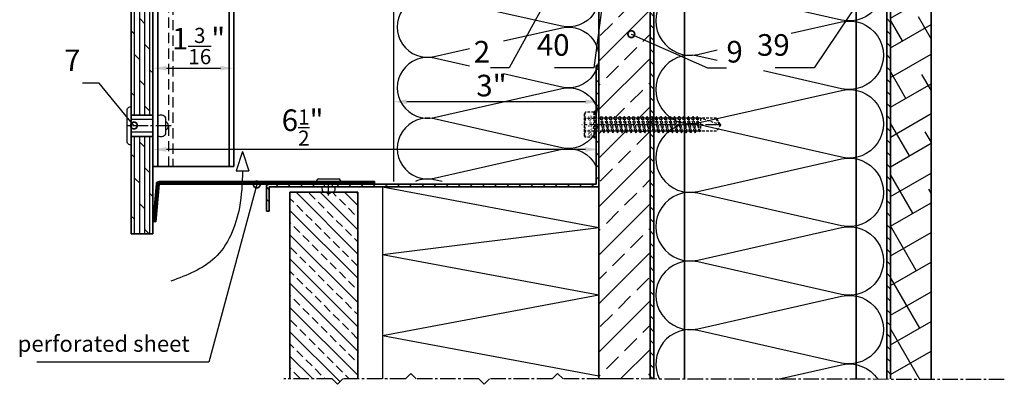
# Model space of a CAD drawing. Units: millimetres. Extents: x -5055 to 7732, y -1485 to 4051.
# Drawn here: x 5959 to 6323, y 3216 to 3351 of the extents above; entities that cross this region are included whole.
import ezdxf

# ---------------------------------------------------------------- set-up
doc = ezdxf.new("R2010")
doc.units = ezdxf.units.MM
doc.header["$LTSCALE"] = 0.3
for name, pattern in [('ACAD_ISO03W100', [30, 12, -18]), ('MITTE2', [28.575, 19.05, -3.175, 3.175, -3.175]), ('VERDECKT2', [4.7625, 3.175, -1.5875]), ('VERDECKTX2', [19.05, 12.7, -6.35])]:
    doc.linetypes.add(name, pattern=pattern)
doc.layers.get('0').update_dxf_attribs({"color": 9, "lineweight": 35})
doc.layers.get('Defpoints').update_dxf_attribs({"color": 255})
for name, color, linetype, lineweight in [('Allface-Accessories', 200, 'Continuous', 30), ('Allface-Alu-Profiles', 7, 'Continuous', 35), ('Allface-Building', 5, 'Continuous', 35), ('Allface-Dimension', 94, 'Continuous', 25), ('Allface-Hidden', 54, 'VERDECKT2', 25)]:
    doc.layers.add(name, color=color, linetype=linetype, lineweight=lineweight)
for name, color, linetype in [('Allface-Alu-Profiles-hidden', 253, 'VERDECKTX2'), ('Allface-Centerlines', 1, 'MITTE2'), ('Allface-Hatch', 4, 'Continuous'), ('Allface-Insulation', 40, 'Continuous')]:
    doc.layers.add(name, color=color, linetype=linetype)
doc.styles.add('Allface-dwg', font='isocp2.shx')
doc.dimstyles.new('ALLFACE 1-2', dxfattribs={"dimscale": 2, "dimtxt": 4, "dimasz": 2.5, "dimexe": 1, "dimexo": 0, "dimgap": 1, "dimtad": 1, "dimrnd": 0.05, "dimtxsty": 'Allface-dwg', "dimcen": 2.5, "dimclrd": 256, "dimclre": 256, "dimclrt": 256, "dimazin": 2, "dimtp": 0.25, "dimtm": 0.25, "dimtfac": 0.7, "dimtmove": 0, "dimatfit": 2, "dimldrblk": 'DOTSMALL', "dimfxl": 0, "dimtolj": 2, "dimlwd": -1, "dimlwe": -1, "dimarcsym": 0})
doc.dimstyles.new('ALLFACE 1-2-inch', dxfattribs={"dimscale": 2, "dimtxt": 4, "dimasz": 2.5, "dimexe": 1, "dimexo": 0, "dimgap": 1, "dimtad": 1, "dimdec": 4, "dimlfac": 0.03937, "dimrnd": 0.05, "dimlunit": 5, "dimtxsty": 'Allface-dwg', "dimcen": 2.5, "dimclrd": 256, "dimclre": 256, "dimclrt": 256, "dimazin": 2, "dimtp": 0.25, "dimtm": 0.25, "dimtfac": 0.7, "dimtdec": 4, "dimtmove": 0, "dimatfit": 2, "dimldrblk": 'DOTSMALL', "dimfxl": 0, "dimtolj": 2, "dimlwd": -1, "dimlwe": -1, "dimarcsym": 0})

# ---------------------------------------------------------------- blocks, each defined once
blk = doc.blocks.new('*D209')
at = {"layer": 'Allface-Dimension', "transparency": 16777216}
for p, q in [((6173.41, 3335.46), (6173.41, 3318.61)), ((6097.41, 3328.79), (6097.41, 3318.61)), ((6168.41, 3320.61), (6102.41, 3320.61))]:
    blk.add_line(p, q, dxfattribs=at)
for points in [[(6102.41, 3321.44), (6102.41, 3319.78), (6097.41, 3320.61)], [(6168.41, 3321.44), (6168.41, 3319.78), (6173.41, 3320.61)]]:
    blk.add_solid(points, dxfattribs=at)
at = {"layer": 'Defpoints', "color": 0, "transparency": 16777216}
for p in [(6173.41, 3335.46), (6097.41, 3328.79), (6097.41, 3320.61)]:
    blk.add_point(p, dxfattribs=at)
at = {"layer": 'Allface-Dimension', "transparency": 16777216, "insert": (6133.67, 3326.61), "char_height": 8, "attachment_point": 5, "style": 'Allface-dwg'}
blk.add_mtext('\\A2;3"', dxfattribs=at)
blk = doc.blocks.new('_DotSmall')
at = {"color": 0, "linetype": 'ByBlock', "const_width": 0.5}
blk.add_lwpolyline([(-0.0625, 0, 1), (0.0625, 0, 1)], format="xyb", close=True, dxfattribs=at)
blk = doc.blocks.new('*D205')
at = {"layer": 'Allface-Dimension', "transparency": 16777216}
for p, q in [((6008.41, 3323.99), (6008.41, 3335.03)), ((6038.41, 3315.78), (6038.41, 3335.03)), ((6013.41, 3333.03), (6033.41, 3333.03))]:
    blk.add_line(p, q, dxfattribs=at)
for points in [[(6013.41, 3333.87), (6013.41, 3332.2), (6008.41, 3333.03)], [(6033.41, 3333.87), (6033.41, 3332.2), (6038.41, 3333.03)]]:
    blk.add_solid(points, dxfattribs=at)
at = {"layer": 'Defpoints', "color": 0, "transparency": 16777216}
for p in [(6038.41, 3333.03), (6008.41, 3323.99), (6038.41, 3315.78)]:
    blk.add_point(p, dxfattribs=at)
at = {"layer": 'Allface-Dimension', "transparency": 16777216, "insert": (6025.31, 3341.25), "char_height": 8, "attachment_point": 5, "style": 'Allface-dwg'}
blk.add_mtext('\\A2;1{\\H0.700000x;\\S3/16;}"', dxfattribs=at)
blk = doc.blocks.new('*D239')
at = {"layer": 'Allface-Dimension', "transparency": 16777216}
for p, q in [((6173.41, 3319.42), (6173.41, 3300.95)), ((6008.41, 3315.7), (6008.41, 3300.95)), ((6168.41, 3302.95), (6013.41, 3302.95))]:
    blk.add_line(p, q, dxfattribs=at)
for points in [[(6013.41, 3303.78), (6013.41, 3302.11), (6008.41, 3302.95)], [(6168.41, 3303.78), (6168.41, 3302.11), (6173.41, 3302.95)]]:
    blk.add_solid(points, dxfattribs=at)
at = {"layer": 'Defpoints', "color": 0, "transparency": 16777216}
for p in [(6173.41, 3319.42), (6008.41, 3315.7), (6008.41, 3302.95)]:
    blk.add_point(p, dxfattribs=at)
at = {"layer": 'Allface-Dimension', "transparency": 16777216, "insert": (6063.8, 3311.06), "char_height": 8, "attachment_point": 5, "style": 'Allface-dwg'}
blk.add_mtext('\\A2;6{\\H0.700000x;\\S1/2;}"', dxfattribs=at)
blk = doc.blocks.new('SLS60x46_fv')
for p, q in [((-315.85, 157.79), (-315.27, 158.12)), ((-315.85, 154.62), (-315.85, 157.79)), ((-315.27, 158.12), (-307.18, 158.12)), ((-313.54, 154.62), (-313.54, 157.79)), ((-308.92, 154.62), (-308.92, 157.79)), ((-308.92, 154.62), (-308.92, 157.59)), ((-306.61, 157.79), (-307.18, 158.12)), ((-306.61, 154.62), (-306.61, 157.79)), ((-306.61, 154.62), (-306.61, 157.59)), ((-316.23, 154.37), (-315.85, 154.62)), ((-316.23, 154.37), (-306.23, 154.37)), ((-316.23, 153.82), (-316.23, 154.37)), ((-316.23, 153.82), (-306.23, 153.82)), ((-313.62, 151.37), (-313.62, 153.82)), ((-308.82, 152.21), (-308.82, 153.82)), ((-306.23, 154.37), (-306.61, 154.62)), ((-306.23, 153.82), (-306.23, 154.37)), ((-314.22, 151.02), (-308.22, 151.87)), ((-313.62, 151.37), (-314.22, 151.02)), ((-314.22, 151.02), (-313.62, 150.67)), ((-314.22, 149.33), (-308.22, 150.17)), ((-313.62, 149.67), (-314.22, 149.33)), ((-313.62, 151.37), (-308.82, 152.21)), ((-313.62, 150.67), (-308.82, 151.52)), ((-313.62, 149.67), (-313.62, 150.67)), ((-313.62, 149.67), (-308.82, 150.52)), ((-313.62, 148.98), (-308.82, 149.83)), ((-308.82, 152.21), (-308.22, 151.87)), ((-308.22, 151.87), (-308.82, 151.52)), ((-308.82, 150.52), (-308.82, 151.52)), ((-308.82, 150.52), (-308.22, 150.17)), ((-308.22, 150.17), (-308.82, 149.83)), ((-308.82, 148.83), (-308.82, 149.83)), ((-314.22, 149.33), (-313.62, 148.98)), ((-314.22, 147.63), (-308.22, 148.48)), ((-313.62, 147.98), (-314.22, 147.63)), ((-314.22, 147.63), (-313.62, 147.29)), ((-314.22, 145.94), (-308.22, 146.79)), ((-313.62, 146.29), (-314.22, 145.94)), ((-314.22, 145.94), (-313.62, 145.59)), ((-313.62, 147.98), (-313.62, 148.98)), ((-313.62, 147.98), (-308.82, 148.83)), ((-313.62, 147.29), (-308.82, 148.13)), ((-313.62, 146.29), (-313.62, 147.29)), ((-313.62, 146.29), (-308.82, 147.13)), ((-313.62, 145.59), (-308.82, 146.44)), ((-308.82, 148.83), (-308.22, 148.48)), ((-308.22, 148.48), (-308.82, 148.13)), ((-308.82, 147.13), (-308.82, 148.13)), ((-308.82, 147.13), (-308.22, 146.79)), ((-308.22, 146.79), (-308.82, 146.44)), ((-308.82, 145.44), (-308.82, 146.44)), ((-314.22, 144.25), (-308.22, 145.09)), ((-313.62, 144.59), (-314.22, 144.25)), ((-314.22, 144.25), (-313.62, 143.9)), ((-314.22, 142.56), (-308.22, 143.4)), ((-313.62, 142.9), (-314.22, 142.56)), ((-314.22, 142.56), (-313.62, 142.21)), ((-313.62, 144.59), (-313.62, 145.59)), ((-313.62, 144.59), (-308.82, 145.44)), ((-313.62, 143.9), (-308.82, 144.75)), ((-313.62, 142.9), (-313.62, 143.9)), ((-313.62, 142.9), (-308.82, 143.75)), ((-313.62, 142.21), (-308.82, 143.06)), ((-313.62, 141.21), (-313.62, 142.21)), ((-308.82, 145.44), (-308.22, 145.09)), ((-308.22, 145.09), (-308.82, 144.75)), ((-308.82, 143.75), (-308.82, 144.75)), ((-308.82, 143.75), (-308.22, 143.4)), ((-308.22, 143.4), (-308.82, 143.06)), ((-308.82, 142.06), (-308.82, 143.06)), ((-314.22, 140.86), (-308.22, 141.71)), ((-313.62, 141.21), (-314.22, 140.86)), ((-314.22, 140.86), (-313.62, 140.52)), ((-314.22, 139.17), (-308.22, 140.02)), ((-313.62, 139.52), (-314.22, 139.17)), ((-314.22, 139.17), (-313.62, 138.82)), ((-313.62, 141.21), (-308.82, 142.06)), ((-313.62, 140.52), (-308.82, 141.36)), ((-313.62, 139.52), (-313.62, 140.52)), ((-313.62, 139.52), (-308.82, 140.36)), ((-313.62, 138.82), (-308.82, 139.67)), ((-313.62, 137.82), (-313.62, 138.82)), ((-313.62, 137.82), (-308.82, 138.67)), ((-308.82, 142.06), (-308.22, 141.71)), ((-308.22, 141.71), (-308.82, 141.36)), ((-308.82, 140.36), (-308.82, 141.36)), ((-308.82, 140.36), (-308.22, 140.02)), ((-308.22, 140.02), (-308.82, 139.67)), ((-308.82, 138.67), (-308.82, 139.67)), ((-308.22, 138.32), (-308.82, 138.67)), ((-314.22, 137.48), (-308.22, 138.32)), ((-314.22, 137.48), (-313.62, 137.82)), ((-313.62, 137.13), (-314.22, 137.48)), ((-314.22, 135.78), (-308.22, 136.63)), ((-313.62, 136.13), (-314.22, 135.78)), ((-314.22, 135.78), (-313.62, 135.44)), ((-314.22, 134.09), (-308.22, 134.94)), ((-313.62, 137.13), (-308.82, 137.98)), ((-313.62, 137.13), (-313.62, 136.13)), ((-313.62, 136.13), (-308.82, 136.98)), ((-313.62, 135.44), (-308.82, 136.28)), ((-313.62, 134.44), (-313.62, 135.44)), ((-313.62, 134.44), (-308.82, 135.28)), ((-308.82, 137.98), (-308.22, 138.32)), ((-308.82, 136.98), (-308.82, 137.98)), ((-308.82, 136.98), (-308.22, 136.63)), ((-308.22, 136.63), (-308.82, 136.28)), ((-308.82, 135.28), (-308.82, 136.28)), ((-308.22, 134.94), (-308.82, 135.28)), ((-308.82, 134.59), (-308.22, 134.94)), ((-314.22, 134.09), (-313.62, 134.44)), ((-313.62, 133.75), (-314.22, 134.09)), ((-314.22, 132.4), (-308.22, 133.25)), ((-313.62, 132.75), (-314.22, 132.4)), ((-314.22, 132.4), (-313.62, 132.05)), ((-314.22, 130.71), (-308.22, 131.55)), ((-313.62, 133.75), (-308.82, 134.59)), ((-313.62, 132.75), (-313.62, 133.75)), ((-313.62, 132.75), (-308.82, 133.59)), ((-313.62, 132.05), (-308.82, 132.9)), ((-313.62, 131.05), (-313.62, 132.05)), ((-313.62, 131.05), (-308.82, 131.9)), ((-313.62, 130.36), (-308.82, 131.21)), ((-308.82, 133.59), (-308.82, 134.59)), ((-308.82, 133.59), (-308.22, 133.25)), ((-308.22, 133.25), (-308.82, 132.9)), ((-308.82, 131.9), (-308.82, 132.9)), ((-308.22, 131.55), (-308.82, 131.9)), ((-308.82, 131.21), (-308.22, 131.55)), ((-308.82, 130.21), (-308.82, 131.21)), ((-314.22, 130.71), (-313.62, 131.05)), ((-313.62, 130.36), (-314.22, 130.71)), ((-314.22, 129.01), (-308.22, 129.86)), ((-313.62, 129.36), (-314.22, 129.01)), ((-314.22, 129.01), (-313.62, 128.67)), ((-314.22, 127.32), (-308.22, 128.17)), ((-314.22, 127.32), (-313.62, 127.67)), ((-313.62, 129.36), (-313.62, 130.36)), ((-313.62, 129.36), (-308.82, 130.21)), ((-313.62, 128.67), (-308.82, 129.51)), ((-313.62, 127.67), (-313.62, 128.67)), ((-313.62, 127.67), (-308.82, 128.51)), ((-313.62, 126.97), (-308.82, 127.82)), ((-308.82, 130.21), (-308.22, 129.86)), ((-308.22, 129.86), (-308.82, 129.51)), ((-308.82, 128.51), (-308.82, 129.51)), ((-308.22, 128.17), (-308.82, 128.51)), ((-308.82, 127.82), (-308.22, 128.17)), ((-308.82, 126.82), (-308.82, 127.82)), ((-313.62, 126.97), (-314.22, 127.32)), ((-314.22, 125.63), (-308.22, 126.47)), ((-313.62, 125.97), (-314.22, 125.63)), ((-314.22, 125.63), (-313.62, 125.28)), ((-314.22, 123.93), (-308.22, 124.78)), ((-314.22, 123.93), (-313.62, 124.28)), ((-313.62, 123.59), (-314.22, 123.93)), ((-313.62, 126.97), (-313.62, 125.97)), ((-313.62, 125.97), (-308.82, 126.82)), ((-313.62, 125.28), (-308.82, 126.13)), ((-313.62, 124.28), (-313.62, 125.28)), ((-313.62, 124.28), (-308.82, 125.13)), ((-313.62, 123.59), (-308.82, 124.43)), ((-308.82, 126.82), (-308.22, 126.47)), ((-308.22, 126.47), (-308.82, 126.13)), ((-308.82, 125.13), (-308.82, 126.13)), ((-308.22, 124.78), (-308.82, 125.13)), ((-308.82, 124.43), (-308.22, 124.78)), ((-308.82, 123.43), (-308.82, 124.43)), ((-314.22, 122.24), (-308.22, 123.09)), ((-313.62, 122.59), (-314.22, 122.24)), ((-314.22, 122.24), (-313.62, 121.9)), ((-314.22, 120.55), (-308.22, 121.4)), ((-313.62, 120.9), (-314.22, 120.55)), ((-314.22, 120.55), (-313.62, 120.2)), ((-313.62, 122.59), (-313.62, 123.59)), ((-313.62, 122.59), (-308.82, 123.43)), ((-313.62, 121.9), (-308.82, 122.74)), ((-313.62, 120.9), (-313.62, 121.9)), ((-313.62, 120.9), (-308.82, 121.74)), ((-313.62, 120.2), (-308.82, 121.05)), ((-308.82, 123.43), (-308.22, 123.09)), ((-308.22, 123.09), (-308.82, 122.74)), ((-308.82, 121.74), (-308.82, 122.74)), ((-308.82, 121.74), (-308.22, 121.4)), ((-308.22, 121.4), (-308.82, 121.05)), ((-308.82, 120.05), (-308.82, 121.05)), ((-314.22, 118.86), (-308.22, 119.7)), ((-314.22, 118.86), (-313.62, 119.2)), ((-313.62, 118.51), (-314.22, 118.86)), ((-314.22, 117.16), (-308.22, 118.01)), ((-313.62, 117.51), (-314.22, 117.16)), ((-314.22, 117.16), (-313.62, 116.82)), ((-313.62, 119.2), (-313.62, 120.2)), ((-313.62, 119.2), (-308.82, 120.05)), ((-313.62, 118.51), (-308.82, 119.36)), ((-313.62, 117.51), (-313.62, 118.51)), ((-313.62, 117.51), (-308.82, 118.36)), ((-313.62, 116.82), (-308.82, 117.66)), ((-313.62, 115.75), (-313.62, 116.82)), ((-313.62, 115.75), (-308.82, 116.74)), ((-308.22, 119.7), (-308.82, 120.05)), ((-308.82, 119.36), (-308.22, 119.7)), ((-308.82, 118.36), (-308.82, 119.36)), ((-308.82, 118.36), (-308.22, 118.01)), ((-308.22, 118.01), (-308.82, 117.66)), ((-308.82, 116.74), (-308.82, 117.66)), ((-308.22, 116.4), (-308.82, 116.74)), ((-313.83, 115.63), (-308.22, 116.4)), ((-313.62, 115.75), (-313.83, 115.63)), ((-313.83, 115.63), (-313.62, 115.51)), ((-313.62, 115.51), (-308.82, 116.05)), ((-313.62, 115.2), (-313.62, 115.51)), ((-313.62, 109.31), (-313.62, 115.2)), ((-308.82, 115.2), (-313.62, 115.2)), ((-311.23, 107.82), (-308.82, 115.2)), ((-308.82, 116.05), (-308.22, 116.4)), ((-308.82, 109.31), (-308.82, 116.05)), ((-311.23, 107.82), (-313.62, 109.31)), ((-311.23, 107.82), (-308.82, 109.31)), ((-311.11, 108.14), (-308.82, 109.55))]:
    blk.add_line(p, q)
for centre, radius, start, end in [((-314.69, 155.92), 2.2, 58.2882, 121.7118), ((-311.23, 149.86), 8.25, 73.7496, 106.2504), ((-307.76, 155.92), 2.2, 58.2882, 121.7118), ((-314.69, 149.72), 5.03, 76.7228, 103.2772), ((-311.23, 139.46), 15.33, 81.3353, 98.6647), ((-307.76, 149.72), 5.03, 76.7228, 103.2772)]:
    blk.add_arc(centre, radius, start, end)
at = {"layer": 'Allface-Centerlines'}
blk.add_line((-311.23, 107.62), (-311.23, 159.12), dxfattribs=at)
at = {"layer": 'Allface-Dimension', "style": 'Allface-dwg'}
blk.add_attdef('DIMENSION', (-315.43, 155.32), '', height=1.5, dxfattribs=at)

msp = doc.modelspace()

# ---------------------------------------------------------------- hatches: boundary and pattern name
at = {"layer": 'Allface-Hatch'}
h = msp.add_hatch(dxfattribs=at)
h.set_pattern_fill('DOLMIT', color=256, scale=0.3, angle=90, style=0)
h.set_pattern_definition([(90, (4622.396, 2423.6604), (-1.905, 1e-16), []), (135, (4622.396, 2423.6604), (-3.809997, -3.809997), [2.694078, -5.38815])])
h.paths.add_polyline_path([(6008.41168, 3584.45465), (6000.41168, 3584.45465), (6000.41168, 3526.84951), (6008.41168, 3526.84951), (6008.41168, 3527.84951)])
h.paths.add_polyline_path([(6008.41168, 3518.84951), (6000.41168, 3518.84951), (6000.41168, 3515.84951), (6000.41168, 3315.69989), (6008.41168, 3315.69989)])
h.paths.add_polyline_path([(6008.41168, 3307.69989), (6000.41168, 3307.69989), (6000.41168, 3304.69989), (6000.41168, 3271.69989), (6008.41168, 3271.69989)])
h = msp.add_hatch(dxfattribs=at)
h.set_pattern_fill('ANSI33', color=256, scale=2, style=0)
h.paths.add_polyline_path([(6192.41168, 3584.45465), (6173.41168, 3584.45465), (6173.41168, 3562.1221, -0.00372133), (6173.41168, 3561.95465), (6173.41168, 3539.6221, -0.00372133), (6173.41168, 3539.45465), (6173.41168, 3517.1221, -0.00372133), (6173.41168, 3516.95465), (6173.41168, 3501.97551), (6192.41168, 3501.97551)])
h.paths.add_polyline_path([(6192.41168, 3495.47551), (6173.41168, 3495.47551), (6173.41168, 3494.6221, -0.00372133), (6173.41168, 3494.45465), (6173.41168, 3472.1221, -0.00372133), (6173.41168, 3471.95465), (6173.41168, 3449.6221, -0.00372133), (6173.41168, 3449.45465), (6173.41168, 3427.1221, -0.00372133), (6173.41168, 3426.95465), (6173.41168, 3404.6221, -0.00372133), (6173.41168, 3404.45465), (6173.41168, 3401.97551), (6192.41168, 3401.97551)])
h.paths.add_polyline_path([(6192.41168, 3395.47551), (6173.41168, 3395.47551), (6173.41168, 3383.72551), (6173.41168, 3382.1221, -0.00372133), (6173.41168, 3381.95465), (6173.41168, 3359.6221, -0.00372133), (6173.41168, 3359.45465), (6173.41168, 3337.1221, -0.00372133), (6173.41168, 3336.95465), (6173.41168, 3314.6221, -0.002691894), (6173.41193, 3314.50097), (6174.01557, 3314.50097), (6174.36198, 3315.10097), (6174.70839, 3314.50097), (6175.70839, 3314.50097), (6176.0548, 3315.10097), (6176.40121, 3314.50097), (6177.40121, 3314.50097), (6177.74762, 3315.10097), (6178.09403, 3314.50097), (6179.09403, 3314.50097), (6179.44044, 3315.10097), (6179.78685, 3314.50097), (6180.78685, 3314.50097), (6181.13326, 3315.10097), (6181.47967, 3314.50097), (6182.47967, 3314.50097), (6182.82608, 3315.10097), (6183.17249, 3314.50097), (6184.17249, 3314.50097), (6184.5189, 3315.10097), (6184.86531, 3314.50097), (6185.86531, 3314.50097), (6186.21172, 3315.10097), (6186.55813, 3314.50097), (6187.55813, 3314.50097), (6187.90454, 3315.10097), (6188.25095, 3314.50097), (6189.25095, 3314.50097), (6189.59736, 3315.10097), (6189.94377, 3314.50097), (6190.94377, 3314.50097), (6191.29018, 3315.10097), (6191.63659, 3314.50097), (6192.41168, 3314.50097)])
h.paths.add_polyline_path([(6192.41168, 3309.57744), (6192.13659, 3309.10097), (6191.79018, 3309.70097), (6190.79018, 3309.70097), (6190.44377, 3309.10097), (6190.09736, 3309.70097), (6189.09736, 3309.70097), (6188.75095, 3309.10097), (6188.40454, 3309.70097), (6187.40454, 3309.70097), (6187.05813, 3309.10097), (6186.71172, 3309.70097), (6185.71172, 3309.70097), (6185.36531, 3309.10097), (6185.0189, 3309.70097), (6184.0189, 3309.70097), (6183.67249, 3309.10097), (6183.32608, 3309.70097), (6182.32608, 3309.70097), (6181.97967, 3309.10097), (6181.63326, 3309.70097), (6180.63326, 3309.70097), (6180.28685, 3309.10097), (6179.94044, 3309.70097), (6178.94044, 3309.70097), (6178.59403, 3309.10097), (6178.24762, 3309.70097), (6177.24762, 3309.70097), (6176.90121, 3309.10097), (6176.5548, 3309.70097), (6175.5548, 3309.70097), (6175.20839, 3309.10097), (6174.86198, 3309.70097), (6173.41168, 3309.70097), (6173.41168, 3217.99636), (6192.41168, 3217.96856)])
h = msp.add_hatch(dxfattribs=at)
h.set_pattern_fill('ANSI31', color=256, angle=90, style=0)
h.paths.add_polyline_path([(6193.79168, 3584.45465), (6192.41168, 3584.45465), (6192.41168, 3501.13239), (6193.19351, 3501.13239), (6193.53992, 3501.73239), (6193.79168, 3501.29633)])
h.paths.add_polyline_path([(6193.79168, 3496.33239), (6193.03992, 3496.33239), (6192.5452, 3495.47551), (6192.41168, 3495.47551), (6192.41168, 3401.13239), (6193.19351, 3401.13239), (6193.53992, 3401.73239), (6193.79168, 3401.29633)])
h.paths.add_polyline_path([(6193.79168, 3396.33239), (6193.03992, 3396.33239), (6192.5452, 3395.47551), (6192.41168, 3395.47551), (6192.41168, 3314.50097), (6192.63659, 3314.50097), (6192.983, 3315.10097), (6193.32941, 3314.50097), (6193.79168, 3314.50097)])
h.paths.add_polyline_path([(6193.79168, 3309.16632), (6193.483, 3309.70097), (6192.483, 3309.70097), (6192.41168, 3309.57744), (6192.41168, 3217.96856), (6193.79168, 3217.96654)])
h = msp.add_hatch(dxfattribs=at)
h.set_pattern_fill('ANSI31', color=256, angle=90, style=0)
h.paths.add_polyline_path([(6281.31168, 3584.45465), (6279.93168, 3584.45465), (6279.93168, 3217.84047), (6281.31168, 3217.83845)])
h = msp.add_hatch(dxfattribs=at)
h.set_pattern_fill('ANSI38', color=256, scale=3, angle=345, style=0)
h.paths.add_polyline_path([(6296.31168, 3584.45465), (6281.31168, 3584.45465), (6281.31168, 3217.83845), (6296.31168, 3217.81649)])
h = msp.add_hatch(dxfattribs=at)
h.set_pattern_fill('ANSI31', color=256, angle=90, style=0)
h.paths.add_polyline_path([(6071.91168, 3290.09409), (6051.41168, 3290.09409, 0.414213562), (6050.41168, 3289.09409), (6050.41168, 3280.09409), (6051.41168, 3280.09409), (6051.41168, 3289.09409), (6071.91168, 3289.09409)])
h.paths.add_polyline_path([(6173.41168, 3309.70097), (6172.41168, 3309.70097), (6172.41168, 3307.09409), (6172.41168, 3290.09409), (6083.41168, 3290.09409), (6074.91168, 3290.09409), (6074.91168, 3289.09409), (6173.41168, 3289.09409)])
h.paths.add_polyline_path([(6173.41168, 3334.09409), (6173.01988, 3334.09409, -0.0400447), (6172.41168, 3332.40088), (6172.41168, 3319.17587, -0.104742793), (6173.41168, 3314.6221)])
h = msp.add_hatch(dxfattribs=at)
h.set_pattern_fill('ANSI33', color=256, angle=90, style=0)
h.paths.add_polyline_path([(6084.21168, 3287.09409), (6074.30313, 3287.09409, -0.536064602), (6072.52023, 3287.09409), (6059.11168, 3287.09409), (6059.11168, 3217.99636), (6074.69742, 3217.99636), (6076.69742, 3215.99636), (6078.69742, 3217.99636), (6084.21168, 3217.99636)])

# ---------------------------------------------------------------- linework, layer by layer
at = {"layer": 'Allface-Accessories'}
for p, q in [((6008.41168, 3314.09989), (6000.41168, 3314.09989)), ((6013.21168, 3308.74595), (6013.21168, 3314.65383)), ((6008.41168, 3309.29989), (6000.41168, 3309.29989)), ((6069.03668, 3291.09409), (6069.03668, 3291.40659)), ((6077.78668, 3291.09409), (6069.03668, 3291.09409)), ((6069.66168, 3292.03159), (6077.16168, 3292.03159)), ((6071.91168, 3289.09409), (6071.91168, 3291.09409)), ((6074.91168, 3289.09409), (6074.91168, 3291.09409)), ((6077.78668, 3291.40659), (6077.78668, 3291.09409)), ((6071.56547, 3287.21909), (6075.25789, 3287.21909))]:
    msp.add_line(p, q, dxfattribs=at)
msp.add_lwpolyline([(5998.91168, 3305.69989), (5998.91168, 3317.69989, -0.414213562), (5999.91168, 3318.69989), (6000.41168, 3318.69989), (6000.41168, 3304.69989), (5999.91168, 3304.69989, -0.414213562)], format="xyb", close=True, dxfattribs=at)
for centre, radius, start, end in [((6011.41039, 3313.51095), 2.13327, 32.394077, 124.1879904), ((6012.46362, 3311.69989), 1.71266, 295.8988389, 64.1011611), ((6011.41039, 3309.88882), 2.13327, 235.8120096, 327.605923), ((6069.66168, 3291.40659), 0.625, 90, 180), ((6077.16168, 3291.40659), 0.625, 0, 90), ((6072.27977, 3288.3449), 1.33329, 145.8120096, 237.605923), ((6073.41168, 3287.68663), 1.07042, 205.8988389, 334.1011611), ((6074.5436, 3288.3449), 1.33329, 302.394077, 34.1879904)]:
    msp.add_arc(centre, radius, start, end, dxfattribs=at)
at = {"layer": 'Allface-Alu-Profiles'}
for p, q in [((6008.41168, 3584.45465), (6008.41168, 3327.59249)), ((6010.21168, 3584.45465), (6010.21168, 3296.69989)), ((6036.61168, 3584.45465), (6036.61168, 3296.69989)), ((6038.41168, 3438.89934), (6038.41168, 3296.69989)), ((6038.41168, 3296.69989), (6008.41168, 3296.69989)), ((6009.68966, 3290.18124), (6008.47157, 3276.25842)), ((6010.68586, 3290.09409), (6009.46777, 3276.17127)), ((6010.68586, 3291.09409), (6090.41168, 3291.09409)), ((6010.68586, 3290.09409), (6090.41168, 3290.09409)), ((6051.41168, 3290.09409), (6083.41168, 3290.09409)), ((6090.41168, 3291.09409), (6090.41168, 3290.09409)), ((6008.47157, 3276.25842), (6009.46777, 3276.17127))]:
    msp.add_line(p, q, dxfattribs=at)
msp.add_arc((6010.68586, 3290.09409), 1, 90, 175, dxfattribs=at)
at = {"layer": 'Allface-Alu-Profiles-hidden'}
for p, q in [((6014.21168, 3586.11636), (6014.21168, 3296.69989)), ((6015.81168, 3585.19293), (6015.81168, 3296.69989))]:
    msp.add_line(p, q, dxfattribs=at)
at = {"layer": 'Allface-Building'}
for p, q in [((6000.41168, 3584.45465), (6000.41168, 3271.69989)), ((6173.41168, 3217.99636), (6173.41168, 3584.45465)), ((6192.41168, 3217.99636), (6192.41168, 3584.45465)), ((6193.79168, 3217.99636), (6193.79168, 3584.45465)), ((6205.11168, 3217.99636), (6205.11168, 3584.45465)), ((6268.61168, 3217.99636), (6268.61168, 3584.45465)), ((6279.93168, 3217.99636), (6279.93168, 3584.45465)), ((6281.31168, 3217.99636), (6281.31168, 3584.45465)), ((6296.31168, 3217.99636), (6296.31168, 3584.45465)), ((6008.41168, 3527.84951), (6008.41168, 3271.69989)), ((6172.41168, 3290.09409), (6172.41168, 3334.09409)), ((6172.41168, 3334.09409), (6173.41168, 3334.09409)), ((6008.41168, 3315.69989), (6000.41168, 3315.69989)), ((6008.41168, 3307.69989), (6000.41168, 3307.69989)), ((6083.41168, 3290.09409), (6172.41168, 3290.09409)), ((6050.41168, 3289.09409), (6050.41168, 3280.09409)), ((6051.41168, 3289.09409), (6173.41168, 3289.09409)), ((6051.41168, 3289.09409), (6051.41168, 3280.09409)), ((6050.41168, 3280.09409), (6051.41168, 3280.09409)), ((6000.41168, 3271.69989), (6008.41168, 3271.69989))]:
    msp.add_line(p, q, dxfattribs=at)
msp.add_lwpolyline([(6084.21168, 3217.99636), (6084.21168, 3287.09409), (6059.11168, 3287.09409), (6059.11168, 3217.99636)], dxfattribs=at)
msp.add_arc((6051.41168, 3289.09409), 1, 90, 180, dxfattribs=at)
at = {"layer": 'Allface-Centerlines'}
for p, q in [((6015.19214, 3311.69989), (5998.41168, 3311.69989)), ((6073.41168, 3285.8563), (6073.41168, 3291.09409)), ((6323.41168, 3217.77683), (6173.41168, 3217.99636))]:
    msp.add_line(p, q, dxfattribs=at)
for points in [[(6074.69742, 3217.99636), (6056.89969, 3217.99636)], [(6128.99233, 3217.99636), (6105.84488, 3217.99636), (6103.84488, 3219.99636), (6101.84488, 3217.99636), (6078.69742, 3217.99636), (6076.69742, 3215.99636), (6074.69742, 3217.99636)], [(6183.28725, 3217.99636), (6160.13979, 3217.99636), (6158.13979, 3219.99636), (6156.13979, 3217.99636), (6132.99233, 3217.99636), (6130.99233, 3215.99636), (6128.99233, 3217.99636)]]:
    msp.add_lwpolyline(points, dxfattribs=at)
at = {"layer": 'Allface-Dimension'}
for p, q in [((6041.58785, 3302.23966), (6039.25775, 3295.02988)), ((6041.58785, 3302.23966), (6043.91795, 3295.02988)), ((6039.25775, 3295.02988), (6043.91795, 3295.02988))]:
    msp.add_line(p, q, dxfattribs=at)
msp.add_spline([(6041.58785, 3295.02988), (6040.41721, 3281.46604), (6031.29708, 3262.80884), (6015.08019, 3254.17755)], degree=3, dxfattribs=at)
at = {"layer": 'Allface-Hatch', "linetype": 'ACAD_ISO03W100', "ltscale": 0.5, "const_width": 0.7}
msp.add_lwpolyline([(6090.41168, 3290.59409), (6010.68586, 3290.59409, 0.388878732), (6010.18776, 3290.13766), (6008.96967, 3276.21484)], format="xyb", dxfattribs=at)
at = {"layer": 'Allface-Insulation'}
for p, q in [((6097.41168, 3414.19693), (6097.41168, 3291.09409)), ((6093.41168, 3289.09409), (6173.41168, 3274.09409)), ((6093.41168, 3289.09409), (6093.41168, 3217.99636)), ((6093.41168, 3264.09409), (6173.41168, 3274.09409)), ((6093.41168, 3264.09409), (6173.41168, 3249.09409)), ((6093.41168, 3234.09409), (6173.41168, 3249.09409)), ((6093.41168, 3234.09409), (6173.41168, 3219.09409))]:
    msp.add_line(p, q, dxfattribs=at)
for points in [[(6209.98984, 3363.5496), (6263.20177, 3375.61747, -1.252183004), (6263.20177, 3350.85285), (6209.98984, 3362.92072, 1.252183004), (6209.98984, 3338.1561)], [(6112.52518, 3359.81698), (6159.6738, 3370.50977, -1.252183004), (6159.6738, 3348.56698), (6112.52518, 3359.25977, 1.252183004), (6112.52518, 3337.31698)], [(6138.08336, 3343.11329), (6159.6738, 3348.00977, -1.252183004), (6159.6738, 3326.06698), (6138.08336, 3330.96346)], [(6244.56214, 3345.99671), (6263.20177, 3350.22397, -1.252183004), (6263.20177, 3325.45935), (6234.34648, 3332.00341)], [(6125.59278, 3333.79618), (6112.52518, 3336.75977, 1.252183004), (6112.52518, 3314.81698)], [(6217.15786, 3335.90159), (6209.98984, 3337.52722, 1.252183004), (6209.98984, 3312.7626)], [(6112.52518, 3314.81698), (6159.6738, 3325.50977, -1.252183004), (6159.6738, 3303.56698), (6112.52518, 3314.25977, 1.252183004), (6112.52518, 3292.31698)], [(6112.52518, 3314.81698), (6159.6738, 3325.50977, -0.590850937), (6172.7648, 3310.77766, -0.590850937)], [(6209.98984, 3312.7626), (6263.20177, 3324.83047, -1.252183004), (6263.20177, 3300.06585), (6209.98984, 3312.13372, 1.252183004), (6209.98984, 3287.3691)], [(6112.52518, 3292.31698), (6159.6738, 3303.00977, -0.356248225), (6172.41168, 3296.67587, -0.356248225)], [(6209.98984, 3287.3691), (6263.20177, 3299.43697, -1.252183004), (6263.20177, 3274.67235), (6209.98984, 3286.74022, 1.252183004), (6209.98984, 3261.9756)], [(6115.46043, 3291.09409), (6112.52518, 3291.75977, 0.16026688), (6105.52536, 3291.09409)], [(6209.98984, 3261.9756), (6263.20177, 3274.04347, -1.252183004), (6263.20177, 3249.27885), (6209.98984, 3261.34672, 1.252183004), (6209.98984, 3236.5821)], [(6209.98984, 3236.5821), (6263.20177, 3248.64997, -1.252183004), (6263.20177, 3223.88535), (6209.98984, 3235.95322, 0.630867555), (6195.79019, 3217.96361, 0.630867555)], [(6239.5809, 3217.89952), (6263.20177, 3223.25647, -0.312787097), (6276.62175, 3217.84531, -0.312787097)]]:
    msp.add_lwpolyline(points, format="xyb", dxfattribs=at)
for points in [[(6112.52518, 3337.31698), (6125.59278, 3340.28057)], [(6209.98984, 3338.1561), (6217.15786, 3339.78172)]]:
    msp.add_lwpolyline(points, dxfattribs=at)

# ---------------------------------------------------------------- block references
at = {"layer": 'Allface-Hidden', "rotation": 90}
msp.add_blockref('SLS60x46_fv', (6326.22809, 3623.3204), dxfattribs=at).add_auto_attribs({'DIMENSION': '%%c6,0x46'})

# ---------------------------------------------------------------- texts
at = {"layer": 'Allface-Dimension', "style": 'Allface-dwg'}
for s, insert, char_height, attachment_point in [('40', (6162.57069, 3335.14353), 8, 9), ('39', (6244.01825, 3335.14353), 8, 9), ('\\A2;2', (6133.19287, 3335.14353), 8, 9), ('\\A2;9', (6220.59983, 3335.14353), 8, 7), ('7', (5981.60319, 3329.45637), 8, 9), ('perforated sheet', (6022.04812, 3226.15806), 6, 9)]:
    msp.add_mtext(s, dxfattribs=dict(at, insert=insert, char_height=char_height, attachment_point=attachment_point))

# ---------------------------------------------------------------- dimensions: what is measured, and where the dimension line sits
at = {"layer": 'Allface-Dimension'}
for base, p1, p2, picture, middle in [((6038.41168, 3333.03295), (6008.41168, 3323.98585), (6038.41168, 3315.77895), '*D205', (6025.31115, 3333.03295)), ((6097.41168, 3320.60883), (6173.41168, 3335.45991), (6097.41168, 3328.79077), '*D209', (6133.67204, 3320.60883)), ((6008.4116807178, 3302.9457111639), (6173.4116807178, 3319.417510093), (6008.4116807178, 3315.6998880014), '*D239', (6063.7975516094, 3302.9457111639))]:
    dim = msp.add_linear_dim(base=base, p1=p1, p2=p2, dimstyle='ALLFACE 1-2-inch', override={"dimpost": '"'}, dxfattribs=at)
    dim.commit()
    dim.dimension.update_dxf_attribs({"geometry": picture, "text_midpoint": middle, "dimtype": 160})

# ---------------------------------------------------------------- leaders
at = {"layer": 'Allface-Dimension', "annotation_type": 0, "has_hookline": 1}
for points, hookline_direction, text_width in [([(6180.07416, 3398.73239), (6171.59302, 3333.14353), (6164.57069, 3333.14353)], 1, 9.6063), ([(6170.54671, 3388.45319), (6140.19287, 3333.14353), (6135.19287, 3333.14353)], 1, 3.88362), ([(6279.93168, 3373.14118), (6253.04058, 3333.14353), (6246.01825, 3333.14353)], 1, 9.37275), ([(6185.40711, 3345.63955), (6213.59983, 3333.14353), (6218.59983, 3333.14353)], 0, 4.07616), ([(6001.39422, 3311.82362), (5988.47674, 3327.45637), (5983.60319, 3327.45637)], 1, 3.2), ([(6046.83878, 3289.97847), (6029.04812, 3224.15806), (6024.04812, 3224.15806)], 1, 60.615)]:
    msp.add_leader(points, dimstyle='ALLFACE 1-2', override={"dimgap": -1, "dimtad": 1}, dxfattribs=dict(at, hookline_direction=hookline_direction, text_width=text_width))

doc.saveas('drawing.dxf')
